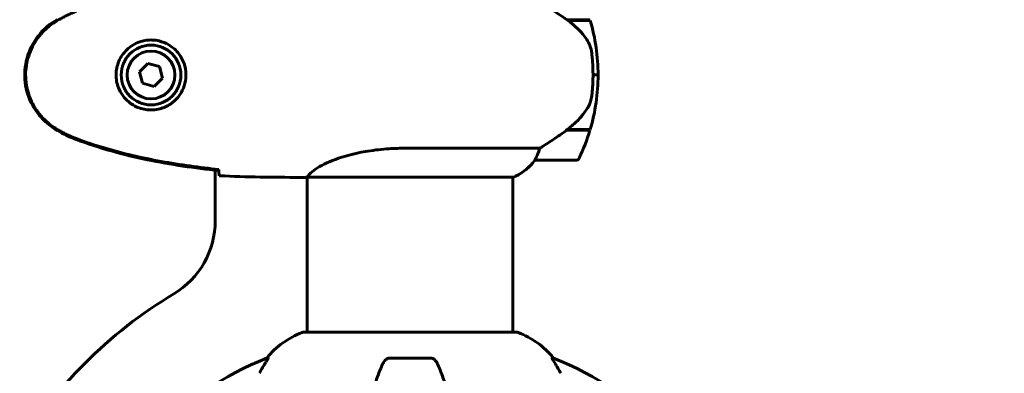
# Model space of a CAD drawing. Units: millimetres. Extents: x 8269 to 18515, y -285 to 17446.
# Drawn here: x 14746 to 15035, y 14313 to 14417 of the extents above; entities that cross this region are included whole.
import ezdxf

# ---------------------------------------------------------------- set-up
doc = ezdxf.new("R2010")
doc.units = ezdxf.units.MM
doc.header["$LTSCALE"] = 70
doc.layers.add('Widoczne (ISO)', color=7, linetype='Continuous', lineweight=60)
doc.layers.add('Wymiar (ISO)', color=116, linetype='Continuous', lineweight=18)
doc.styles.add('Tekst etykiety (ISO)', font='tahoma.ttf')
doc.dimstyles.new('Domyślne (ISO)', dxfattribs={"dimscale": 70, "dimtxt": 3.5, "dimasz": 2.5, "dimexe": 3.175, "dimexo": 0, "dimgap": 0.762, "dimtad": 1, "dimtoh": 1, "dimdec": 0, "dimrnd": 1e-08, "dimzin": 0, "dimtxsty": 'Tekst etykiety (ISO)', "dimcen": 0.09, "dimdle": 10, "dimclrd": 256, "dimclre": 256, "dimclrt": 256, "dimadec": 0, "dimazin": 0, "dimtfac": 0.714286, "dimtdec": 0, "dimtmove": 0, "dimatfit": 3, "dimfxl": 0, "dimtolj": 1, "dimtzin": 0, "dimlwd": 50, "dimlwe": 50, "dimarcsym": 0})

# ---------------------------------------------------------------- blocks, each defined once
blk = doc.blocks.new('*D6')
at = {"layer": 'Defpoints', "color": 0}
for p in [(14756.38, 14250.77), (15881.05, 13820.62), (16113.93, 13820.62)]:
    blk.add_point(p, dxfattribs=at)
at = {"layer": 'Wymiar (ISO)', "lineweight": 50}
for p, q in [((16113.93, 14425.77), (16113.93, 15243.27)), ((14756.38, 14250.77), (16336.18, 14250.77)), ((16113.93, 13820.62), (16113.93, 14250.77)), ((15881.05, 13820.62), (16336.18, 13820.62)), ((16113.93, 13645.62), (16113.93, 13470.62))]:
    blk.add_line(p, q, dxfattribs=at)
at = {"layer": 'Wymiar (ISO)'}
for points in [[(16084.76, 14425.77), (16143.09, 14425.77), (16113.93, 14250.77)], [(16084.76, 13645.62), (16143.09, 13645.62), (16113.93, 13820.62)]]:
    blk.add_solid(points, dxfattribs=at)
at = {"layer": 'Wymiar (ISO)', "lineweight": 50, "insert": (15805.38, 14924.12), "char_height": 245, "attachment_point": 2, "rotation": 90, "style": 'Tekst etykiety (ISO)'}
blk.add_mtext('\\A1;430', dxfattribs=at)

msp = doc.modelspace()

# ---------------------------------------------------------------- linework, layer by layer
at = {"layer": 'Widoczne (ISO)'}
for p, q in [((14906.93, 14416.82), (14913.74, 14416.82)), ((14907.18, 14416.64), (14907.18, 14416.82)), ((14907.21, 14416.62), (14913.8, 14416.62)), ((14907.38, 14416.82), (14907.38, 14416.62)), ((14908, 14416.62), (14908, 14416.82)), ((14908.17, 14416.62), (14908.17, 14416.82)), ((14908.43, 14416.82), (14908.43, 14416.62)), ((14908.65, 14416.62), (14908.65, 14416.82)), ((14784.09, 14403.97), (14781.63, 14401.53)), ((14787.43, 14403.07), (14784.09, 14403.97)), ((14788.32, 14399.72), (14787.43, 14403.07)), ((14781.63, 14401.53), (14782.52, 14398.18)), ((14914.63, 14400.62), (14916.13, 14400.62)), ((14916.13, 14400.62), (14914.63, 14400.62)), ((14782.52, 14398.18), (14785.87, 14397.28)), ((14785.87, 14397.28), (14788.32, 14399.72)), ((14906.93, 14384.42), (14906.73, 14384.42)), ((14913.74, 14384.42), (14906.93, 14384.42)), ((14913.8, 14384.62), (14907.02, 14384.62)), ((14907.18, 14384.42), (14907.18, 14384.62)), ((14907.38, 14384.62), (14907.38, 14384.42)), ((14908, 14384.42), (14908, 14384.62)), ((14908.17, 14384.42), (14908.17, 14384.62)), ((14908.43, 14384.62), (14908.43, 14384.42)), ((14908.65, 14384.42), (14908.65, 14384.62)), ((14899.03, 14379.14), (14859.18, 14379.14)), ((14897.63, 14375.62), (14909.63, 14375.62)), ((14803.83, 14357.92), (14803.83, 14372.72)), ((14828.53, 14370.62), (14830.28, 14370.62)), ((14830.83, 14370.7), (14830.83, 14325.22)), ((14830.88, 14370.72), (14891.39, 14370.72)), ((14891.13, 14370.72), (14891.13, 14325.22)), ((14892.28, 14325.22), (14829.68, 14325.22)), ((14819.33, 14317.67), (14818.9, 14317.67)), ((14867, 14317.67), (14854.96, 14317.67)), ((14903.06, 14317.67), (14902.62, 14317.67))]:
    msp.add_line(p, q, dxfattribs=at)
for radius in [8.75, 7]:
    msp.add_circle((14784.98, 14400.62), radius, dxfattribs=at)
for centre, radius, start, end in [((14860.01, 14400.62), 56.11, 0, 16.567), ((14860.01, 14400.62), 56.11, 343.433, 0), ((14860.01, 14400.62), 56.11, 334.1852, 343.2199), ((14884.89, 14385.34), 16, 293.9755, 322.6307), ((14884.89, 14385.34), 16, 295.9828, 322.6307), ((14897.63, 14376.62), 1, 268.5824, 270), ((14909.63, 14376.62), 1, 270, 334.1852), ((14778.83, 14357.92), 25, 300.8931, 0), ((14860.98, 14220.62), 135, 120.8931, 149.1069), ((14838.21, 14301.78), 25, 110.8133, 140.5544), ((14829.68, 14324.22), 1, 90, 110.8133), ((14892.28, 14324.22), 1, 69.1867, 90), ((14883.75, 14301.78), 25, 39.4456, 69.1867), ((14856.57, 14225.03), 100, 112.1283, 157.8717), ((14865.39, 14225.03), 100, 22.1283, 67.8717)]:
    msp.add_arc(centre, radius, start, end, dxfattribs=at)
for centre, major_axis, ratio, start_param, end_param in [((14905.41, 14385.08), (-12.43, -8.81), 0.085302, 1.617054, 1.638925), ((14838.62, 14301.78), (0, -25), 0.981627, 4.176968, 4.238597), ((14883.33, 14301.78), (0, 25), 0.981627, 5.186181, 5.24781)]:
    msp.add_ellipse(centre, major_axis=major_axis, ratio=ratio, start_param=start_param, end_param=end_param, dxfattribs=at)
for points, knots in [([(14907.21, 14416.62), (14905.91, 14417.55), (14904.57, 14418.48), (14902.55, 14419.83), (14901.84, 14420.3), (14900.4, 14421.24), (14899.68, 14421.7), (14899.03, 14422.11)], [0, 0, 0, 0, 0.481827, 0.481827, 0.74882, 0.74882, 1.050013, 1.050013, 1.050013, 1.050013]), ([(14763.11, 14419.29), (14762.73, 14419.15), (14762.36, 14419), (14761.61, 14418.68), (14761.25, 14418.52), (14760.52, 14418.18), (14760.15, 14418.01), (14759.44, 14417.65), (14759.08, 14417.46), (14758.38, 14417.08), (14758.03, 14416.89), (14757.68, 14416.69)], [0, 0, 0, 0, 0.1171077, 0.1171077, 0.2342154, 0.2342154, 0.351323, 0.351323, 0.4684307, 0.4684307, 0.5855384, 0.5855384, 0.5855384, 0.5855384]), ([(14757.54, 14416.93), (14755.39, 14415.68), (14753.5, 14414.07), (14750.42, 14410.18), (14749.28, 14407.95), (14747.97, 14403.24), (14747.79, 14400.82), (14748.36, 14396.05), (14749.11, 14393.75), (14751.16, 14390.07), (14752.26, 14388.62), (14754.75, 14386.17), (14756.09, 14385.16), (14757.54, 14384.32)], [0.03914, 0.03914, 0.03914, 0.03914, 0.785446, 0.785446, 1.53395, 1.53395, 2.25925, 2.25925, 2.981422, 2.981422, 3.528263, 3.528263, 4.033004, 4.033004, 4.033004, 4.033004]), ([(14757.68, 14416.69), (14756.74, 14416.15), (14755.83, 14415.52), (14754.19, 14414.17), (14753.44, 14413.45), (14752.1, 14411.93), (14751.5, 14411.12), (14750.45, 14409.43), (14749.99, 14408.55), (14749.23, 14406.74), (14748.93, 14405.82), (14748.47, 14403.93), (14748.32, 14402.97), (14748.18, 14401.04), (14748.18, 14400.08), (14748.34, 14398.16), (14748.5, 14397.2), (14748.96, 14395.32), (14749.27, 14394.4), (14750.03, 14392.62), (14750.48, 14391.75), (14751.53, 14390.09), (14752.12, 14389.3), (14753.43, 14387.81), (14754.15, 14387.11), (14755.79, 14385.76), (14756.71, 14385.11), (14757.68, 14384.56)], [0, 0, 0, 0, 0.309737, 0.309737, 0.601073, 0.601073, 0.885288, 0.885288, 1.162586, 1.162586, 1.437627, 1.437627, 1.709863, 1.709863, 1.980965, 1.980965, 2.253779, 2.253779, 2.525671, 2.525671, 2.801201, 2.801201, 3.078831, 3.078831, 3.362527, 3.362527, 3.680704, 3.680704, 3.680704, 3.680704]), ([(14912.77, 14411.05), (14912.41, 14411.57), (14912.02, 14412.08), (14910.3, 14414.14), (14908.8, 14415.49), (14907.21, 14416.62)], [0.5724832, 0.5724832, 0.5724832, 0.5724832, 0.6422282, 0.6422282, 0.8608733, 0.8608733, 0.8608733, 0.8608733]), ([(14785.35, 14410.87), (14786.03, 14410.84), (14786.7, 14410.75), (14788.37, 14410.35), (14789.32, 14409.96), (14790.7, 14409.15), (14791.17, 14408.81), (14792.48, 14407.7), (14793.25, 14406.81), (14794.28, 14405), (14794.63, 14404.19), (14795.18, 14402.17), (14795.3, 14400.93), (14795.1, 14398.69), (14794.85, 14397.7), (14794.08, 14395.79), (14793.54, 14394.9), (14792.26, 14393.33), (14791.51, 14392.66), (14790.22, 14391.79), (14789.72, 14391.52), (14788.67, 14391.05), (14788.13, 14390.85), (14786.93, 14390.54), (14786.25, 14390.43), (14784.42, 14390.33), (14783.24, 14390.45), (14781.25, 14391.04), (14780.46, 14391.38), (14778.74, 14392.41), (14777.86, 14393.16), (14776.52, 14394.76), (14776.01, 14395.57), (14775.09, 14397.63), (14774.78, 14398.96), (14774.69, 14401.6), (14774.91, 14402.96), (14775.84, 14405.46), (14776.57, 14406.64), (14778.51, 14408.71), (14779.78, 14409.58), (14782.22, 14410.56), (14783.35, 14410.8), (14784.74, 14410.88), (14785.05, 14410.88), (14785.35, 14410.87)], [-6.909916, -6.909916, -6.909916, -6.909916, -6.678187, -6.678187, -6.307421, -6.307421, -6.099272, -6.099272, -5.691755, -5.691755, -5.410793, -5.410793, -5.04443, -5.04443, -4.733913, -4.733913, -4.389128, -4.389128, -4.031248, -4.031248, -3.824879, -3.824879, -3.618512, -3.618512, -3.383004, -3.383004, -3.001582, -3.001582, -2.738223, -2.738223, -2.395647, -2.395647, -2.112934, -2.112934, -1.715272, -1.715272, -1.315068, -1.315068, -0.909692, -0.909692, -0.460238, -0.460238, -0.101058, -0.101058, 0, 0, 0, 0]), ([(14912.77, 14411.05), (14913.15, 14410.51), (14913.47, 14409.9), (14913.98, 14408.53), (14914.15, 14407.81), (14914.24, 14407.03)], [0, 0, 0, 0, 0.2223532, 0.2223532, 0.4551306, 0.4551306, 0.4551306, 0.4551306]), ([(14914.32, 14394.93), (14914.34, 14395.11), (14914.36, 14395.3), (14914.41, 14395.82), (14914.44, 14396.18), (14914.51, 14396.98), (14914.53, 14397.42), (14914.58, 14398.37), (14914.6, 14398.87), (14914.62, 14399.8), (14914.63, 14400.22), (14914.63, 14400.62), (14914.63, 14400.89), (14914.63, 14401.16), (14914.61, 14401.86), (14914.6, 14402.27), (14914.58, 14402.87), (14914.57, 14403.08), (14914.54, 14403.68), (14914.52, 14404.03), (14914.48, 14404.63), (14914.46, 14404.88), (14914.41, 14405.46), (14914.38, 14405.77), (14914.33, 14406.31), (14914.3, 14406.55), (14914.26, 14406.85), (14914.25, 14406.94), (14914.24, 14407.03)], [6.914575, 6.914575, 6.914575, 6.914575, 7.025602, 7.025602, 7.185634, 7.185634, 7.334276, 7.334276, 7.470354, 7.470354, 7.570079, 7.570079, 7.570079, 7.635772, 7.635772, 7.74088, 7.74088, 7.801274, 7.801274, 7.91791, 7.91791, 8.016058, 8.016058, 8.170389, 8.170389, 8.327265, 8.327265, 8.406835, 8.406835, 8.406835, 8.406835]), ([(14912.97, 14390.88), (14913.12, 14391.11), (14913.26, 14391.36), (14913.51, 14391.86), (14913.63, 14392.13), (14913.83, 14392.66), (14913.92, 14392.94), (14914.08, 14393.5), (14914.15, 14393.78), (14914.25, 14394.36), (14914.29, 14394.65), (14914.32, 14394.93)], [0, 0, 0, 0, 0.0831461, 0.0831461, 0.1662923, 0.1662923, 0.2494384, 0.2494384, 0.3325845, 0.3325845, 0.4157306, 0.4157306, 0.4157306, 0.4157306]), ([(14907.01, 14384.62), (14907.49, 14384.96), (14907.96, 14385.33), (14908.87, 14386.09), (14909.31, 14386.49), (14910.15, 14387.3), (14910.55, 14387.72), (14911.31, 14388.58), (14911.67, 14389.03), (14912.35, 14389.94), (14912.67, 14390.4), (14912.97, 14390.88)], [0, 0, 0, 0, 0.1751235, 0.1751235, 0.3502469, 0.3502469, 0.5253704, 0.5253704, 0.7004938, 0.7004938, 0.8756173, 0.8756173, 0.8756173, 0.8756173]), ([(14757.54, 14384.32), (14758.41, 14383.82), (14759.3, 14383.36), (14761.12, 14382.49), (14762.07, 14382.08), (14763.03, 14381.73)], [0.0059124, 0.0059124, 0.0059124, 0.0059124, 0.3050797, 0.3050797, 0.6119118, 0.6119118, 0.6119118, 0.6119118]), ([(14757.68, 14384.56), (14758.03, 14384.36), (14758.38, 14384.16), (14759.08, 14383.78), (14759.44, 14383.6), (14760.15, 14383.24), (14760.52, 14383.06), (14761.25, 14382.73), (14761.61, 14382.56), (14762.36, 14382.25), (14762.73, 14382.1), (14763.11, 14381.96)], [0, 0, 0, 0, 0.1171077, 0.1171077, 0.2342154, 0.2342154, 0.351323, 0.351323, 0.4684307, 0.4684307, 0.5855384, 0.5855384, 0.5855384, 0.5855384]), ([(14899.03, 14379.14), (14899.34, 14379.33), (14899.67, 14379.54), (14901.14, 14380.48), (14902.41, 14381.32), (14904.78, 14382.92), (14905.86, 14383.67), (14906.93, 14384.42)], [-2.553905, -2.553905, -2.553905, -2.553905, -2.410923, -2.410923, -1.933986, -1.933986, -1.54469, -1.54469, -1.54469, -1.54469]), ([(14763.03, 14381.73), (14769.78, 14379.18), (14776.79, 14377.25), (14790.8, 14374.35), (14797.85, 14373.34), (14804.88, 14372.61)], [0.000151, 0.000151, 0.000151, 0.000151, 2.167015, 2.167015, 4.288732, 4.288732, 4.288732, 4.288732]), ([(14763.11, 14381.96), (14765.79, 14380.96), (14768.5, 14380.06), (14773.98, 14378.42), (14776.74, 14377.69), (14782.31, 14376.39), (14785.12, 14375.81), (14790.75, 14374.79), (14793.57, 14374.34), (14799.23, 14373.56), (14802.06, 14373.22), (14804.88, 14372.93)], [0, 0, 0, 0, 0.849868, 0.849868, 1.699736, 1.699736, 2.549604, 2.549604, 3.399472, 3.399472, 4.249236, 4.249236, 4.249236, 4.249236]), ([(14830.88, 14370.72), (14830.97, 14370.86), (14831.13, 14371.18), (14831.91, 14372.01), (14832.45, 14372.49), (14834.65, 14373.98), (14836.67, 14374.99), (14841.52, 14376.78), (14844.51, 14377.6), (14849.85, 14378.53), (14851.93, 14378.79), (14855.75, 14379.08), (14857.46, 14379.14), (14859.18, 14379.14)], [0.437394, 0.437394, 0.437394, 0.437394, 1.335665, 1.335665, 2.108644, 2.108644, 3.44936, 3.44936, 4.840595, 4.840595, 5.656639, 5.656639, 6.296646, 6.296646, 6.296646, 6.296646]), ([(14897.83, 14376.19), (14898, 14376.52), (14898.19, 14376.91), (14898.61, 14377.89), (14898.84, 14378.49), (14899.03, 14379.14)], [0, 0, 0, 0, 0.2028161, 0.2028161, 0.4461333, 0.4461333, 0.4461333, 0.4461333]), ([(14897.6, 14375.62), (14897.6, 14375.62), (14897.6, 14375.62), (14897.59, 14375.63), (14897.58, 14375.65), (14897.61, 14375.75), (14897.64, 14375.81), (14897.71, 14375.97), (14897.76, 14376.06), (14897.83, 14376.19)], [0, 0, 0, 0, 0.0892681, 0.0892681, 0.2434802, 0.2434802, 0.344433, 0.344433, 0.4329441, 0.4329441, 0.4329441, 0.4329441]), ([(14804.88, 14372.61), (14804.88, 14372.64), (14804.88, 14372.67), (14804.88, 14372.78), (14804.88, 14372.86), (14804.88, 14372.93)], [0.1024049, 0.1024049, 0.1024049, 0.1024049, 0.1531841, 0.1531841, 0.2891864, 0.2891864, 0.2891864, 0.2891864]), ([(14804.98, 14371.09), (14804.96, 14371.31), (14804.94, 14371.63), (14804.91, 14372.22), (14804.9, 14372.44), (14804.89, 14372.67)], [34.7828406, 34.7828406, 34.7828406, 34.7828406, 35.3783959, 35.3783959, 35.6691337, 35.6691337, 35.6691337, 35.6691337]), ([(14830.88, 14370.72), (14830.61, 14370.66), (14830.41, 14370.62), (14830.28, 14370.62), (14830.28, 14370.62), (14830.28, 14370.62)], [2.9230718, 2.9230718, 2.9230718, 2.9230718, 3.1347187, 3.1347187, 3.136385, 3.136385, 3.136385, 3.136385]), ([(14819.33, 14317.67), (14819.35, 14317.67), (14819.35, 14317.65), (14819.33, 14317.56), (14819.29, 14317.49), (14819.17, 14317.27), (14819.06, 14317.09), (14818.75, 14316.59), (14818.52, 14316.22), (14818.03, 14315.41), (14817.77, 14314.97), (14817.52, 14314.54)], [0, 0, 0, 0, 0.0396836, 0.0396836, 0.0905188, 0.0905188, 0.1673316, 0.1673316, 0.2736365, 0.2736365, 0.3778204, 0.3778204, 0.3778204, 0.3778204]), ([(14852.89, 14315.88), (14852.98, 14316.06), (14853.07, 14316.23), (14853.41, 14316.79), (14853.7, 14317.11), (14854.15, 14317.43), (14854.31, 14317.52), (14854.56, 14317.61), (14854.64, 14317.63), (14854.8, 14317.66), (14854.88, 14317.67), (14854.96, 14317.67)], [0.1632559, 0.1632559, 0.1632559, 0.1632559, 0.2355522, 0.2355522, 0.4078692, 0.4078692, 0.4868555, 0.4868555, 0.5223203, 0.5223203, 0.5562282, 0.5562282, 0.5562282, 0.5562282]), ([(14867, 14317.67), (14867.13, 14317.67), (14867.26, 14317.65), (14867.55, 14317.56), (14867.7, 14317.49), (14868.04, 14317.27), (14868.24, 14317.09), (14868.67, 14316.6), (14868.89, 14316.26), (14869.06, 14315.88)], [0, 0, 0, 0, 0.0396836, 0.0396836, 0.0905188, 0.0905188, 0.1673316, 0.1673316, 0.2678087, 0.2678087, 0.2678087, 0.2678087]), ([(14904.44, 14314.54), (14904.04, 14315.21), (14903.65, 14315.87), (14903.08, 14316.79), (14902.88, 14317.11), (14902.69, 14317.43), (14902.65, 14317.52), (14902.61, 14317.61), (14902.61, 14317.63), (14902.61, 14317.66), (14902.61, 14317.67), (14902.62, 14317.67)], [0, 0, 0, 0, 0.2355522, 0.2355522, 0.4078692, 0.4078692, 0.4868555, 0.4868555, 0.5223203, 0.5223203, 0.5562282, 0.5562282, 0.5562282, 0.5562282]), ([(14852.89, 14315.88), (14852.42, 14314.81), (14851.96, 14313.65), (14851.05, 14311.16), (14850.61, 14309.82), (14849.75, 14306.97), (14849.34, 14305.46), (14848.53, 14302.28), (14848.14, 14300.61), (14847.39, 14297.13), (14847.03, 14295.32), (14846.33, 14291.56), (14846, 14289.62), (14845.37, 14285.57), (14845.07, 14283.48), (14844.49, 14279.18), (14844.22, 14276.97), (14843.72, 14272.45), (14843.49, 14270.14), (14843.05, 14265.44), (14842.85, 14263.05), (14842.68, 14260.63)], [0.757825, 0.757825, 0.757825, 0.757825, 1.53194, 1.53194, 2.306055, 2.306055, 3.08017, 3.08017, 3.854285, 3.854285, 4.6284, 4.6284, 5.402516, 5.402516, 6.176631, 6.176631, 6.950746, 6.950746, 7.724861, 7.724861, 8.498976, 8.498976, 8.498976, 8.498976]), ([(14879.28, 14260.63), (14879.1, 14263.05), (14878.9, 14265.44), (14878.47, 14270.14), (14878.23, 14272.45), (14877.73, 14276.97), (14877.46, 14279.18), (14876.89, 14283.48), (14876.59, 14285.57), (14875.95, 14289.62), (14875.62, 14291.56), (14874.93, 14295.32), (14874.57, 14297.13), (14873.82, 14300.61), (14873.43, 14302.28), (14872.62, 14305.46), (14872.2, 14306.97), (14871.34, 14309.82), (14870.9, 14311.16), (14870, 14313.65), (14869.53, 14314.81), (14869.06, 14315.88)], [0.432042, 0.432042, 0.432042, 0.432042, 1.206157, 1.206157, 1.980271, 1.980271, 2.754386, 2.754386, 3.5285, 3.5285, 4.302615, 4.302615, 5.07673, 5.07673, 5.850844, 5.850844, 6.624959, 6.624959, 7.399073, 7.399073, 8.173188, 8.173188, 8.173188, 8.173188])]:
    msp.add_open_spline(points, degree=3, knots=knots, dxfattribs=at)
for points in [[(14804.89, 14372.67), (14804.89, 14372.76), (14804.89, 14372.86), (14804.88, 14372.96)], [(14804.98, 14371.09), (14813.07, 14370.7), (14821.04, 14370.62), (14828.53, 14370.62)], [(14828.53, 14370.62), (14821.04, 14370.62), (14813.07, 14370.7), (14804.98, 14371.09)]]:
    msp.add_open_spline(points, degree=3, dxfattribs=at)

# ---------------------------------------------------------------- dimensions: what is measured, and where the dimension line sits
at = {"layer": 'Wymiar (ISO)', "lineweight": 50}
dim = msp.add_linear_dim(base=(16113.93, 13820.62), p1=(14756.38, 14250.77), p2=(15881.05, 13820.62), angle=90, dimstyle='Domyślne (ISO)', override={"dimtoh": 0, "dimdec": 0, "dimtp": 0, "dimtm": 0, "dimtdec": 0, "dimtofl": 1, "dimatfit": 1}, dxfattribs=at)
dim.commit()
dim.dimension.update_dxf_attribs({"geometry": '*D6', "text_midpoint": (16113.93, 14924.12), "dimtype": 160})

doc.saveas('drawing.dxf')
